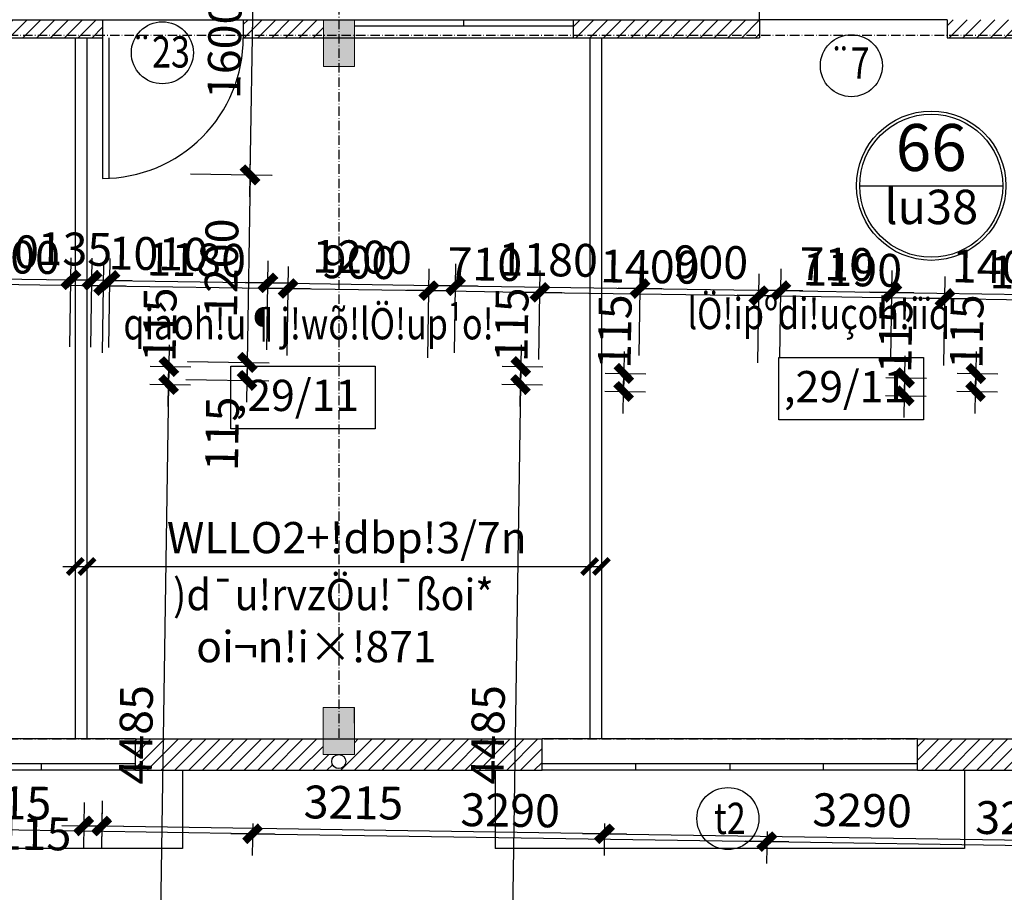
# Model space of a CAD drawing. Units: millimetres. Extents: x 13237 to 113640, y 14908 to 279497.
# Drawn here: x 36343 to 42639, y 51409 to 56990 of the extents above; entities that cross this region are included whole.
import ezdxf
from ezdxf.enums import TextEntityAlignment as Align

# ---------------------------------------------------------------- set-up
doc = ezdxf.new("R2010")
doc.units = ezdxf.units.MM
doc.linetypes.add('ACAD_ISO10W100', pattern=[18.5, 12, -3, 0.5, -3])
for name, color, linetype in [('_Dim', 127, 'Continuous'), ('Cat', 4, 'Continuous'), ('Cua Di', 32, 'Continuous'), ('Hat Tuong', 67, 'Continuous'), ('Manh1', 3, 'Continuous'), ('Manh2', 6, 'Continuous'), ('TEXT', 23, 'Continuous'), ('Text1', 2, 'Continuous'), ('THAY', 7, 'Continuous'), ('Thep', 1, 'Continuous'), ('Tim', 8, 'ACAD_ISO10W100')]:
    doc.layers.add(name, color=color, linetype=linetype)
doc.layers.add('Cot', color=6, linetype='Continuous', lineweight=20)
doc.styles.add('AVanH-B', font='VHAVANB.TTF', dxfattribs={"width": 0.8})
doc.styles.add('AVanH-R', font='VHAVAN.TTF', dxfattribs={"width": 0.8})
doc.styles.add('AVO', font='VAVON.TTF')
doc.styles.add('DIM', font='arial.ttf')
doc.dimstyles.new('D100A', dxfattribs={"dimscale": 70, "dimtxt": 3, "dimasz": 0.01, "dimexe": 2, "dimexo": 0, "dimgap": 1, "dimtad": 1, "dimdec": 0, "dimrnd": 1, "dimdsep": 46, "dimtxsty": 'DIM', "dimblk1": 'DEFAULT', "dimblk2": 'DEFAULT', "dimsah": 1, "dimcen": -3, "dimdle": 1, "dimclrd": 256, "dimclre": 256, "dimclrt": 2, "dimaunit": 1, "dimadec": 0, "dimazin": 0, "dimtfac": 1, "dimtdec": 0, "dimtix": 1, "dimtmove": 2, "dimatfit": 3, "dimldrblk": 'DEFAULT', "dimfxl": 0, "dimtvp": 0.083333, "dimtolj": 1, "dimarcsym": 0})
pattern_1 = [(45, (-932005.8, -604875.43), (-44.1941738, 44.1941738), [])]

# ---------------------------------------------------------------- blocks, each defined once
blk = doc.blocks.new('DEFAULT')
at = {"color": 8}
blk.add_line((-200, 0), (200, 0), dxfattribs=at)
at = {"const_width": 70}
blk.add_lwpolyline([(-70.7, -70.7), (70.7, 70.7)], dxfattribs=at)
blk = doc.blocks.new('*D1141')
at = {"layer": '_Dim', "lineweight": -2, "ltscale": 5, "transparency": 16777216}
for p, q in [((144381.3, 79247.6), (144902.3, 79239.7)), ((144762.3, 79241.1), (144738, 77642.7)), ((144357, 77647.8), (144878, 77639.9))]:
    blk.add_line(p, q, dxfattribs=at)
at = {"layer": 'Defpoints', "color": 0, "ltscale": 5, "transparency": 16777216}
for p in [(144381.3, 79247.6), (144357, 77647.8), (144738, 77642)]:
    blk.add_point(p, dxfattribs=at)
at = {"layer": '_Dim', "lineweight": -2, "ltscale": 5, "transparency": 16777216, "xscale": 0.7000000000000001, "yscale": 0.7000000000000001, "zscale": 0.7000000000000001}
for p, rotation in [((144762.3, 79241.8), 89.12861873269287), ((144738, 77642), 269.1286187326929)]:
    blk.add_blockref('DEFAULT', p, dxfattribs=dict(at, rotation=rotation))
at = {"layer": '_Dim', "color": 2, "ltscale": 5, "transparency": 16777216, "insert": (144575.2, 78444.6), "char_height": 210, "attachment_point": 5, "rotation": 89.12862, "style": 'DIM'}
blk.add_mtext('\\A1;1600', dxfattribs=at)
blk = doc.blocks.new('*D1144')
at = {"layer": '_Dim', "lineweight": -2, "ltscale": 5, "transparency": 16777216}
for p, q in [((144357, 77647.8), (144879, 77639.9)), ((144739, 77641.3), (144720.8, 76442.8)), ((144338.7, 76447.9), (144860.7, 76440))]:
    blk.add_line(p, q, dxfattribs=at)
at = {"layer": 'Defpoints', "color": 0, "ltscale": 5, "transparency": 16777216}
for p in [(144357, 77647.8), (144338.7, 76447.9), (144720.8, 76442.1)]:
    blk.add_point(p, dxfattribs=at)
at = {"layer": '_Dim', "lineweight": -2, "ltscale": 5, "transparency": 16777216, "xscale": 0.7000000000000001, "yscale": 0.7000000000000001, "zscale": 0.7000000000000001}
for p, rotation in [((144739, 77642), 89.12861873269287), ((144720.8, 76442.1), 269.1286187326929)]:
    blk.add_blockref('DEFAULT', p, dxfattribs=dict(at, rotation=rotation))
at = {"layer": '_Dim', "color": 2, "ltscale": 5, "transparency": 16777216, "insert": (144554.9, 77044.7), "char_height": 210, "attachment_point": 5, "rotation": 89.12862, "style": 'DIM'}
blk.add_mtext('\\A1;1200', dxfattribs=at)
blk = doc.blocks.new('*D2094')
at = {"layer": '_Dim', "lineweight": -2, "ltscale": 5, "transparency": 16777216}
for p, q in [((144339.7, 76447.9), (144860.7, 76440)), ((144720.8, 76442.1), (144719, 76327.1)), ((144720.8, 76442.8), (144720.8, 76443.5)), ((144327.1, 76333.1), (144859, 76325)), ((144719, 76326.4), (144719, 76325.7))]:
    blk.add_line(p, q, dxfattribs=at)
at = {"layer": 'Defpoints', "color": 0, "ltscale": 5, "transparency": 16777216}
for p in [(144339.7, 76447.9), (144327.1, 76333.1), (144719, 76327.1)]:
    blk.add_point(p, dxfattribs=at)
at = {"layer": '_Dim', "lineweight": -2, "ltscale": 5, "transparency": 16777216, "xscale": 0.7000000000000001, "yscale": 0.7000000000000001, "zscale": 0.7000000000000001}
for p, rotation in [((144720.8, 76442.1), 269.1286187326929), ((144719, 76327.1), 89.12861873269286)]:
    blk.add_blockref('DEFAULT', p, dxfattribs=dict(at, rotation=rotation))
at = {"layer": '_Dim', "color": 2, "ltscale": 5, "transparency": 16777216, "insert": (144559.6, 75985.5), "char_height": 210, "attachment_point": 5, "rotation": 89.12862, "style": 'DIM'}
blk.add_mtext('\\A1;115', dxfattribs=at)
blk = doc.blocks.new('*D1154')
at = {"layer": '_Dim', "lineweight": -2, "ltscale": 5, "transparency": 16777216}
for p, q in [((143836.2, 76537.1), (143844.9, 77106.4)), ((144845.7, 76521.8), (144854.3, 77091)), ((143843.4, 76966.4), (144851.5, 76951))]:
    blk.add_line(p, q, dxfattribs=at)
at = {"layer": 'Defpoints', "color": 0, "ltscale": 5, "transparency": 16777216}
for p in [(144852.2, 76951), (143836.2, 76537.1), (144845.7, 76521.8)]:
    blk.add_point(p, dxfattribs=at)
at = {"layer": '_Dim', "lineweight": -2, "ltscale": 5, "transparency": 16777216, "xscale": 0.7000000000000001, "yscale": 0.7000000000000001, "zscale": 0.7000000000000001}
for p, rotation in [((143842.7, 76966.4), 179.1286187326865), ((144852.2, 76951), 359.1286187326865)]:
    blk.add_blockref('DEFAULT', p, dxfattribs=dict(at, rotation=rotation))
at = {"layer": '_Dim', "color": 2, "ltscale": 5, "transparency": 16777216, "insert": (144151.7, 77137.6), "char_height": 210, "attachment_point": 5, "rotation": 359.12862, "style": 'DIM'}
blk.add_mtext('\\A1;1010', dxfattribs=at)
blk = doc.blocks.new('*D1155')
at = {"layer": '_Dim', "lineweight": -2, "ltscale": 5, "transparency": 16777216}
for p, q in [((144845.7, 76521.8), (144854.3, 77091)), ((146045.5, 76503.5), (146054.2, 77072.8)), ((144852.9, 76951), (146051.4, 76932.8))]:
    blk.add_line(p, q, dxfattribs=at)
at = {"layer": 'Defpoints', "color": 0, "ltscale": 5, "transparency": 16777216}
for p in [(146052.1, 76932.8), (144845.7, 76521.8), (146045.5, 76503.5)]:
    blk.add_point(p, dxfattribs=at)
at = {"layer": '_Dim', "lineweight": -2, "ltscale": 5, "transparency": 16777216, "xscale": 0.7000000000000001, "yscale": 0.7000000000000001, "zscale": 0.7000000000000001}
for p, rotation in [((144852.2, 76951), 179.1286187326865), ((146052.1, 76932.8), 359.1286187326865)]:
    blk.add_blockref('DEFAULT', p, dxfattribs=dict(at, rotation=rotation))
at = {"layer": '_Dim', "color": 2, "ltscale": 5, "transparency": 16777216, "insert": (145454.8, 77116.9), "char_height": 210, "attachment_point": 5, "rotation": 359.12862, "style": 'DIM'}
blk.add_mtext('\\A1;1200', dxfattribs=at)
blk = doc.blocks.new('*D1156')
at = {"layer": '_Dim', "lineweight": -2, "ltscale": 5, "transparency": 16777216}
for p, q in [((146045.5, 76503.5), (146054.2, 77072.8)), ((147225.5, 76485.6), (147234.1, 77054.8)), ((146052.8, 76932.8), (147231.3, 76914.9))]:
    blk.add_line(p, q, dxfattribs=at)
at = {"layer": 'Defpoints', "color": 0, "ltscale": 5, "transparency": 16777216}
for p in [(147232, 76914.8), (146045.5, 76503.5), (147225.5, 76485.6)]:
    blk.add_point(p, dxfattribs=at)
at = {"layer": '_Dim', "lineweight": -2, "ltscale": 5, "transparency": 16777216, "xscale": 0.7000000000000001, "yscale": 0.7000000000000001, "zscale": 0.7000000000000001}
for p, rotation in [((146052.1, 76932.8), 179.1286187326865), ((147232, 76914.8), 359.1286187326865)]:
    blk.add_blockref('DEFAULT', p, dxfattribs=dict(at, rotation=rotation))
at = {"layer": '_Dim', "color": 2, "ltscale": 5, "transparency": 16777216, "insert": (146644.7, 77098.8), "char_height": 210, "attachment_point": 5, "rotation": 359.12862, "style": 'DIM'}
blk.add_mtext('\\A1;1180', dxfattribs=at)
blk = doc.blocks.new('*D1157')
at = {"layer": '_Dim', "lineweight": -2, "ltscale": 5, "transparency": 16777216}
for p, q in [((147225.5, 76485.6), (147234.1, 77054.8)), ((148125.4, 76471.9), (148134, 77041.1)), ((147232.7, 76914.8), (148131.2, 76901.2))]:
    blk.add_line(p, q, dxfattribs=at)
at = {"layer": 'Defpoints', "color": 0, "ltscale": 5, "transparency": 16777216}
for p in [(148131.9, 76901.2), (147225.5, 76485.6), (148125.4, 76471.9)]:
    blk.add_point(p, dxfattribs=at)
at = {"layer": '_Dim', "lineweight": -2, "ltscale": 5, "transparency": 16777216, "xscale": 0.7000000000000001, "yscale": 0.7000000000000001, "zscale": 0.7000000000000001}
for p, rotation in [((147232, 76914.8), 179.1286187326865), ((148131.9, 76901.2), 359.1286187326865)]:
    blk.add_blockref('DEFAULT', p, dxfattribs=dict(at, rotation=rotation))
at = {"layer": '_Dim', "color": 2, "ltscale": 5, "transparency": 16777216, "insert": (147684.6, 77083), "char_height": 210, "attachment_point": 5, "rotation": 359.12862, "style": 'DIM'}
blk.add_mtext('\\A1;900', dxfattribs=at)
blk = doc.blocks.new('*D1158')
at = {"layer": '_Dim', "lineweight": -2, "ltscale": 5, "transparency": 16777216}
for p, q in [((148125.4, 76471.9), (148134, 77041.1)), ((148835.6, 76461.1), (148844.3, 77030.3)), ((148132.6, 76901.1), (148841.5, 76890.4))]:
    blk.add_line(p, q, dxfattribs=at)
at = {"layer": 'Defpoints', "color": 0, "ltscale": 5, "transparency": 16777216}
for p in [(148842.2, 76890.4), (148125.4, 76471.9), (148835.6, 76461.1)]:
    blk.add_point(p, dxfattribs=at)
at = {"layer": '_Dim', "lineweight": -2, "ltscale": 5, "transparency": 16777216, "xscale": 0.7000000000000001, "yscale": 0.7000000000000001, "zscale": 0.7000000000000001}
for p, rotation in [((148131.9, 76901.2), 179.1286187326865), ((148842.2, 76890.4), 359.1286187326865)]:
    blk.add_blockref('DEFAULT', p, dxfattribs=dict(at, rotation=rotation))
at = {"layer": '_Dim', "color": 2, "ltscale": 5, "transparency": 16777216, "insert": (148489.7, 77070.7), "char_height": 210, "attachment_point": 5, "rotation": 359.12862, "style": 'DIM'}
blk.add_mtext('\\A1;710', dxfattribs=at)
blk = doc.blocks.new('*D1159')
at = {"layer": '_Dim', "lineweight": -2, "ltscale": 5, "transparency": 16777216}
for p, q in [((148835.6, 76461.1), (148844.3, 77030.3)), ((150235.5, 76439.8), (150244.1, 77009)), ((148842.9, 76890.3), (150241.3, 76869.1))]:
    blk.add_line(p, q, dxfattribs=at)
at = {"layer": 'Defpoints', "color": 0, "ltscale": 5, "transparency": 16777216}
for p in [(150242, 76869.1), (148835.6, 76461.1), (150235.5, 76439.8)]:
    blk.add_point(p, dxfattribs=at)
at = {"layer": '_Dim', "lineweight": -2, "ltscale": 5, "transparency": 16777216, "xscale": 0.7000000000000001, "yscale": 0.7000000000000001, "zscale": 0.7000000000000001}
for p, rotation in [((148842.2, 76890.4), 179.1286187326865), ((150242, 76869.1), 359.1286187326865)]:
    blk.add_blockref('DEFAULT', p, dxfattribs=dict(at, rotation=rotation))
at = {"layer": '_Dim', "color": 2, "ltscale": 5, "transparency": 16777216, "insert": (149544.7, 77054.7), "char_height": 210, "attachment_point": 5, "rotation": 359.12862, "style": 'DIM'}
blk.add_mtext('\\A1;1400', dxfattribs=at)
blk = doc.blocks.new('*D1160')
at = {"layer": '_Dim', "lineweight": -2, "ltscale": 5, "transparency": 16777216}
for p, q in [((150235.5, 76439.8), (150244.1, 77009)), ((151425.3, 76421.7), (151433.9, 76990.9)), ((150242.7, 76869.1), (151431.1, 76851))]:
    blk.add_line(p, q, dxfattribs=at)
at = {"layer": 'Defpoints', "color": 0, "ltscale": 5, "transparency": 16777216}
for p in [(151431.8, 76851), (150235.5, 76439.8), (151425.3, 76421.7)]:
    blk.add_point(p, dxfattribs=at)
at = {"layer": '_Dim', "lineweight": -2, "ltscale": 5, "transparency": 16777216, "xscale": 0.7000000000000001, "yscale": 0.7000000000000001, "zscale": 0.7000000000000001}
for p, rotation in [((150242, 76869.1), 179.1286187326865), ((151431.8, 76851), 359.1286187326865)]:
    blk.add_blockref('DEFAULT', p, dxfattribs=dict(at, rotation=rotation))
at = {"layer": '_Dim', "color": 2, "ltscale": 5, "transparency": 16777216, "insert": (150839.6, 77035), "char_height": 210, "attachment_point": 5, "rotation": 359.12862, "style": 'DIM'}
blk.add_mtext('\\A1;1190', dxfattribs=at)
blk = doc.blocks.new('*D1161')
at = {"layer": '_Dim', "lineweight": -2, "ltscale": 5, "transparency": 16777216}
for p, q in [((151425.3, 76421.7), (151433.9, 76990.9)), ((152625.1, 76403.5), (152633.8, 76972.7)), ((151432.5, 76851), (152630.9, 76832.7))]:
    blk.add_line(p, q, dxfattribs=at)
at = {"layer": 'Defpoints', "color": 0, "ltscale": 5, "transparency": 16777216}
for p in [(152631.6, 76832.7), (151425.3, 76421.7), (152625.1, 76403.5)]:
    blk.add_point(p, dxfattribs=at)
at = {"layer": '_Dim', "lineweight": -2, "ltscale": 5, "transparency": 16777216, "xscale": 0.7000000000000001, "yscale": 0.7000000000000001, "zscale": 0.7000000000000001}
for p, rotation in [((151431.8, 76851), 179.1286187326865), ((152631.6, 76832.7), 359.1286187326865)]:
    blk.add_blockref('DEFAULT', p, dxfattribs=dict(at, rotation=rotation))
at = {"layer": '_Dim', "color": 2, "ltscale": 5, "transparency": 16777216, "insert": (152034.4, 77016.8), "char_height": 210, "attachment_point": 5, "rotation": 359.12862, "style": 'DIM'}
blk.add_mtext('\\A1;1200', dxfattribs=at)
blk = doc.blocks.new('*D1180')
at = {"layer": '_Dim', "lineweight": -2, "ltscale": 5, "transparency": 16777216}
for p, q in [((143677, 73628.3), (143672.5, 73338.1)), ((143791.9, 73626.5), (143787.5, 73336.4)), ((143674, 73478.1), (143673.3, 73478.1)), ((143674.7, 73478.1), (143789.7, 73476.4)), ((143790.4, 73476.3), (143791.1, 73476.3))]:
    blk.add_line(p, q, dxfattribs=at)
at = {"layer": 'Defpoints', "color": 0, "ltscale": 5, "transparency": 16777216}
for p in [(143677, 73628.3), (143791.9, 73626.5), (143789.7, 73476.4)]:
    blk.add_point(p, dxfattribs=at)
at = {"layer": '_Dim', "lineweight": -2, "ltscale": 5, "transparency": 16777216, "xscale": 0.7000000000000001, "yscale": 0.7000000000000001, "zscale": 0.7000000000000001}
for p, rotation in [((143674.7, 73478.1), 359.1286187326865), ((143789.7, 73476.4), 179.1286187326865)]:
    blk.add_blockref('DEFAULT', p, dxfattribs=dict(at, rotation=rotation))
at = {"layer": '_Dim', "color": 2, "ltscale": 5, "transparency": 16777216, "insert": (143357.8, 73429), "char_height": 210, "attachment_point": 5, "rotation": 359.12862, "style": 'DIM'}
blk.add_mtext('\\A1;115', dxfattribs=at)
blk = doc.blocks.new('*D1181')
at = {"layer": '_Dim', "lineweight": -2, "ltscale": 5, "transparency": 16777216}
for p, q in [((146349.4, 76417.3), (146609.4, 76413.4)), ((146469.4, 76415.5), (146467.7, 76300.5)), ((146469.5, 76416.2), (146469.5, 76416.9)), ((146347.7, 76302.4), (146607.7, 76298.4)), ((146467.7, 76299.8), (146467.7, 76299.1))]:
    blk.add_line(p, q, dxfattribs=at)
at = {"layer": 'Defpoints', "color": 0, "ltscale": 5, "transparency": 16777216}
for p in [(146349.4, 76417.3), (146347.7, 76302.4), (146467.7, 76300.5)]:
    blk.add_point(p, dxfattribs=at)
at = {"layer": '_Dim', "lineweight": -2, "ltscale": 5, "transparency": 16777216, "xscale": 0.7000000000000001, "yscale": 0.7000000000000001, "zscale": 0.7000000000000001}
for p, rotation in [((146469.4, 76415.5), 269.1286187326929), ((146467.7, 76300.5), 89.12861873269286)]:
    blk.add_blockref('DEFAULT', p, dxfattribs=dict(at, rotation=rotation))
at = {"layer": '_Dim', "color": 2, "ltscale": 5, "transparency": 16777216, "insert": (146410.9, 76683.6), "char_height": 210, "attachment_point": 5, "rotation": 89.12862, "style": 'DIM'}
blk.add_mtext('\\A1;115', dxfattribs=at)
blk = doc.blocks.new('*D1182')
at = {"layer": '_Dim', "lineweight": -2, "ltscale": 5, "transparency": 16777216}
for p, q in [((149258.8, 76373.1), (149518.8, 76369.1)), ((149378.8, 76371.3), (149377.1, 76256.3)), ((149378.9, 76372), (149378.9, 76372.7)), ((149257.1, 76258.1), (149517.1, 76254.2)), ((149377.1, 76255.6), (149377.1, 76254.9))]:
    blk.add_line(p, q, dxfattribs=at)
at = {"layer": 'Defpoints', "color": 0, "ltscale": 5, "transparency": 16777216}
for p in [(149258.8, 76373.1), (149257.1, 76258.1), (149377.1, 76256.3)]:
    blk.add_point(p, dxfattribs=at)
at = {"layer": '_Dim', "lineweight": -2, "ltscale": 5, "transparency": 16777216, "xscale": 0.7000000000000001, "yscale": 0.7000000000000001, "zscale": 0.7000000000000001}
for p, rotation in [((149378.8, 76371.3), 269.1286187326929), ((149377.1, 76256.3), 89.12861873269286)]:
    blk.add_blockref('DEFAULT', p, dxfattribs=dict(at, rotation=rotation))
at = {"layer": '_Dim', "color": 2, "ltscale": 5, "transparency": 16777216, "insert": (149320.3, 76639.4), "char_height": 210, "attachment_point": 5, "rotation": 89.12862, "style": 'DIM'}
blk.add_mtext('\\A1;115', dxfattribs=at)
blk = doc.blocks.new('*D1183')
at = {"layer": '_Dim', "lineweight": -2, "ltscale": 5, "transparency": 16777216}
for p, q in [((151053.8, 76345.8), (151313.8, 76341.8)), ((151173.8, 76344), (151172.1, 76229)), ((151173.9, 76344.7), (151173.9, 76345.4)), ((151052.1, 76230.8), (151312.1, 76226.9)), ((151172.1, 76228.3), (151172.1, 76227.6))]:
    blk.add_line(p, q, dxfattribs=at)
at = {"layer": 'Defpoints', "color": 0, "ltscale": 5, "transparency": 16777216}
for p in [(151053.8, 76345.8), (151052.1, 76230.8), (151172.1, 76229)]:
    blk.add_point(p, dxfattribs=at)
at = {"layer": '_Dim', "lineweight": -2, "ltscale": 5, "transparency": 16777216, "xscale": 0.7000000000000001, "yscale": 0.7000000000000001, "zscale": 0.7000000000000001}
for p, rotation in [((151173.8, 76344), 269.1286187326929), ((151172.1, 76229), 89.12861873269286)]:
    blk.add_blockref('DEFAULT', p, dxfattribs=dict(at, rotation=rotation))
at = {"layer": '_Dim', "color": 2, "ltscale": 5, "transparency": 16777216, "insert": (151115.3, 76612.1), "char_height": 210, "attachment_point": 5, "rotation": 89.12862, "style": 'DIM'}
blk.add_mtext('\\A1;115', dxfattribs=at)
blk = doc.blocks.new('*D1865')
at = {"layer": '_Dim', "lineweight": -2, "ltscale": 5, "transparency": 16777216}
for p, q in [((146347.7, 76302.4), (146607.7, 76298.4)), ((146467.7, 76299.8), (146399.5, 71816.8)), ((146731.8, 71811), (146259.5, 71818.2))]:
    blk.add_line(p, q, dxfattribs=at)
at = {"layer": 'Defpoints', "color": 0, "ltscale": 5, "transparency": 16777216}
for p in [(146347.7, 76302.4), (146399.5, 71816.1), (146731.8, 71811)]:
    blk.add_point(p, dxfattribs=at)
at = {"layer": '_Dim', "lineweight": -2, "ltscale": 5, "transparency": 16777216, "xscale": 0.7000000000000001, "yscale": 0.7000000000000001, "zscale": 0.7000000000000001}
for p, rotation in [((146467.7, 76300.5), 89.12861873269287), ((146399.5, 71816.1), 269.1286187326929)]:
    blk.add_blockref('DEFAULT', p, dxfattribs=dict(at, rotation=rotation))
at = {"layer": '_Dim', "color": 2, "ltscale": 5, "transparency": 16777216, "insert": (146258.6, 74061), "char_height": 210, "attachment_point": 5, "rotation": 89.12862, "style": 'DIM'}
blk.add_mtext('\\A1;4485', dxfattribs=at)
blk = doc.blocks.new('*D1945')
at = {"layer": '_Dim', "lineweight": -2, "ltscale": 5, "transparency": 16777216}
for p, q in [((147005.4, 73492.4), (147002.3, 73287.5)), ((147005.2, 73427.5), (150293, 73377.4)), ((150294.7, 73442.4), (150291.6, 73237.5))]:
    blk.add_line(p, q, dxfattribs=at)
at = {"layer": 'Defpoints', "color": 0, "ltscale": 5, "transparency": 16777216}
for p in [(147005.4, 73492.4), (150294.7, 73442.4), (150293.7, 73377.4)]:
    blk.add_point(p, dxfattribs=at)
at = {"layer": '_Dim', "lineweight": -2, "ltscale": 5, "transparency": 16777216, "xscale": 0.7000000000000001, "yscale": 0.7000000000000001, "zscale": 0.7000000000000001}
for p, rotation in [((147004.5, 73427.5), 179.1286187326865), ((150293.7, 73377.4), 359.1286187326865)]:
    blk.add_blockref('DEFAULT', p, dxfattribs=dict(at, rotation=rotation))
at = {"layer": '_Dim', "color": 2, "ltscale": 5, "transparency": 16777216, "insert": (148651.8, 73577.4), "char_height": 210, "attachment_point": 5, "rotation": 359.12862, "style": 'DIM'}
blk.add_mtext('\\A1;3290', dxfattribs=at)
blk = doc.blocks.new('*D1946')
at = {"layer": '_Dim', "lineweight": -2, "ltscale": 5, "transparency": 16777216}
for p, q in [((143792.1, 73637.2), (143787.5, 73336.4)), ((147003.8, 73427.5), (143790.4, 73476.3)), ((147005.4, 73492.4), (147002.3, 73287.5))]:
    blk.add_line(p, q, dxfattribs=at)
at = {"layer": 'Defpoints', "color": 0, "ltscale": 5, "transparency": 16777216}
for p in [(143792.1, 73637.2), (143789.7, 73476.4), (147005.4, 73492.4)]:
    blk.add_point(p, dxfattribs=at)
at = {"layer": '_Dim', "lineweight": -2, "ltscale": 5, "transparency": 16777216, "xscale": 0.7000000000000001, "yscale": 0.7000000000000001, "zscale": 0.7000000000000001}
for p, rotation in [((143789.7, 73476.4), 179.1286187326865), ((147004.5, 73427.5), 359.1286187326865)]:
    blk.add_blockref('DEFAULT', p, dxfattribs=dict(at, rotation=rotation))
at = {"layer": '_Dim', "color": 2, "ltscale": 5, "transparency": 16777216, "insert": (145399.7, 73626.9), "char_height": 210, "attachment_point": 5, "rotation": 359.12862, "style": 'DIM'}
blk.add_mtext('\\A1;3215', dxfattribs=at)
blk = doc.blocks.new('*D1947')
at = {"layer": '_Dim', "lineweight": -2, "ltscale": 5, "transparency": 16777216}
for p, q in [((153590.8, 73477.1), (153586.4, 73187.3)), ((150294.7, 73442.4), (150291.6, 73237.5)), ((150294.4, 73377.4), (153587.8, 73327.3))]:
    blk.add_line(p, q, dxfattribs=at)
at = {"layer": 'Defpoints', "color": 0, "ltscale": 5, "transparency": 16777216}
for p in [(153590.8, 73477.1), (150294.7, 73442.4), (153588.5, 73327.3)]:
    blk.add_point(p, dxfattribs=at)
at = {"layer": '_Dim', "lineweight": -2, "ltscale": 5, "transparency": 16777216, "xscale": 0.7000000000000001, "yscale": 0.7000000000000001, "zscale": 0.7000000000000001}
for p, rotation in [((150293.7, 73377.4), 179.1286187326865), ((153588.5, 73327.3), 359.1286187326865)]:
    blk.add_blockref('DEFAULT', p, dxfattribs=dict(at, rotation=rotation))
at = {"layer": '_Dim', "color": 2, "ltscale": 5, "transparency": 16777216, "insert": (151943.8, 73527.4), "char_height": 210, "attachment_point": 5, "rotation": 359.12862, "style": 'DIM'}
blk.add_mtext('\\A1;3295', dxfattribs=at)
blk = doc.blocks.new('*D2015')
at = {"layer": '_Dim', "lineweight": -2, "ltscale": 5, "transparency": 16777216}
for p, q in [((142536.4, 76556.9), (142545, 77126.1)), ((143586.3, 76540.9), (143594.9, 77110.2)), ((142543.6, 76986.2), (143592.1, 76970.2))]:
    blk.add_line(p, q, dxfattribs=at)
at = {"layer": 'Defpoints', "color": 0, "ltscale": 5, "transparency": 16777216}
for p in [(143592.8, 76970.2), (142536.4, 76556.9), (143586.3, 76540.9)]:
    blk.add_point(p, dxfattribs=at)
at = {"layer": '_Dim', "lineweight": -2, "ltscale": 5, "transparency": 16777216, "xscale": 0.7000000000000001, "yscale": 0.7000000000000001, "zscale": 0.7000000000000001}
for p, rotation in [((142542.9, 76986.2), 179.1286432790197), ((143592.8, 76970.2), 359.1286432790197)]:
    blk.add_blockref('DEFAULT', p, dxfattribs=dict(at, rotation=rotation))
at = {"layer": '_Dim', "color": 2, "ltscale": 5, "transparency": 16777216, "insert": (143070.5, 77153.2), "char_height": 210, "attachment_point": 5, "rotation": 359.12864, "style": 'DIM'}
blk.add_mtext('\\A1;1050', dxfattribs=at)
blk = doc.blocks.new('*D2017')
at = {"layer": '_Dim', "lineweight": -2, "ltscale": 5, "transparency": 16777216}
for p, q in [((143586.3, 76540.9), (143594.9, 77110.2)), ((143721.2, 76538.9), (143729.9, 77108.1)), ((143592.1, 76970.2), (143591.4, 76970.2)), ((143592.8, 76970.2), (143727.8, 76968.1)), ((143728.5, 76968.1), (143729.2, 76968.1))]:
    blk.add_line(p, q, dxfattribs=at)
at = {"layer": 'Defpoints', "color": 0, "ltscale": 5, "transparency": 16777216}
for p in [(143727.8, 76968.1), (143586.3, 76540.9), (143721.2, 76538.9)]:
    blk.add_point(p, dxfattribs=at)
at = {"layer": '_Dim', "lineweight": -2, "ltscale": 5, "transparency": 16777216, "xscale": 0.7000000000000001, "yscale": 0.7000000000000001, "zscale": 0.7000000000000001}
for p, rotation in [((143592.8, 76970.2), 359.1286187326865), ((143727.8, 76968.1), 179.1286187326865)]:
    blk.add_blockref('DEFAULT', p, dxfattribs=dict(at, rotation=rotation))
at = {"layer": '_Dim', "color": 2, "ltscale": 5, "transparency": 16777216, "insert": (143618.9, 77167.5), "char_height": 210, "attachment_point": 5, "rotation": 359.12862, "style": 'DIM'}
blk.add_mtext('\\A1;135', dxfattribs=at)
blk = doc.blocks.new('$174270_B18')
at = {"layer": 'Cat', "ltscale": 5}
for p, q in [((144865.2, 78634.2), (146045.3, 78634.2)), ((146945.3, 78634.2), (147655.6, 78634.2)), ((149055.6, 78634.2), (150245.5, 78634.2)), ((149055.6, 78519.2), (149055.6, 78634.2)), ((150245.5, 78634.2), (150245.5, 78519.2)), ((151445.5, 78634.2), (151445.5, 78519.2)), ((144865.2, 78519.2), (146045.3, 78519.2)), ((146945.3, 78519.2), (147655.6, 78519.2)), ((149055.6, 78519.2), (150245.5, 78519.2)), ((151445.5, 78519.2), (152080.6, 78519.2)), ((147655.6, 74134.2), (147655.6, 74234.2)), ((146255.6, 74034.2), (148855.6, 74034.2)), ((146255.6, 73834.2), (146255.6, 74034.2)), ((148855.6, 73834.2), (148855.6, 74034.2)), ((151255.6, 74034.2), (152455.6, 74034.2)), ((151255.6, 73834.2), (151255.6, 74034.2)), ((146255.6, 73834.2), (148855.6, 73834.2)), ((151255.6, 73834.2), (153155.6, 73834.2))]:
    blk.add_line(p, q, dxfattribs=at)
at = {"layer": 'Cat'}
for p, q in [((146045.3, 78634.2), (146045.3, 78519.2)), ((146945.3, 78634.2), (146945.3, 78519.2))]:
    blk.add_line(p, q, dxfattribs=at)
at = {"layer": 'Cua Di', "ltscale": 5}
for p, q in [((150245.5, 78634.2), (150245.5, 79234.2)), ((146045.3, 78634.2), (146945.3, 78634.2)), ((147655.6, 78634.2), (149055.6, 78634.2)), ((148355.6, 78594.2), (148355.6, 78634.2)), ((151445.5, 78634.2), (150245.5, 78634.2)), ((147655.6, 78594.2), (149055.6, 78594.2)), ((146045.3, 78519.2), (146045.3, 77619.2)), ((146085.3, 78519.2), (146085.3, 77620.1)), ((147655.6, 78519.2), (149055.6, 78519.2)), ((146255.6, 74034.2), (143855.6, 74034.2)), ((151255.6, 74034.2), (148855.6, 74034.2)), ((146255.6, 73874.2), (143855.6, 73874.2)), ((145655.6, 73834.2), (145655.6, 73874.2)), ((151255.6, 73874.2), (148855.6, 73874.2)), ((149455.6, 73834.2), (149455.6, 73874.2)), ((150055.6, 73874.2), (150055.6, 73834.2)), ((150655.6, 73834.2), (150655.6, 73874.2)), ((146255.6, 73834.2), (143855.6, 73834.2)), ((151255.6, 73834.2), (148855.6, 73834.2))]:
    blk.add_line(p, q, dxfattribs=at)
at = {"layer": 'Manh1', "ltscale": 5}
blk.add_line((145791.1, 75137), (149235.5, 75137.1), dxfattribs=at)
at = {"layer": 'TEXT'}
blk.add_line((150886.2, 77572.3), (151801.1, 77572.3), dxfattribs=at)
at = {"layer": 'THAY', "linetype": 'Continuous'}
for p, q in [((145870.8, 78519.2), (145870.8, 74034.2)), ((145945.8, 78519.2), (145945.8, 74034.2)), ((149160.4, 78519.2), (149160.5, 74034.2)), ((149235.4, 78519.2), (149235.5, 74034.2))]:
    blk.add_line(p, q, dxfattribs=at)
at = {"layer": 'THAY', "ltscale": 5}
for p, q in [((146555.6, 73834.2), (146555.6, 73334.2)), ((148555.6, 73834.2), (148555.6, 73334.2)), ((151555.6, 73834.2), (151555.6, 73334.2)), ((146555.6, 73334.2), (143555.6, 73334.2)), ((151555.6, 73334.2), (148555.6, 73334.2))]:
    blk.add_line(p, q, dxfattribs=at)
at = {"layer": 'Tim', "ltscale": 5}
for p, q in [((147555.6, 93434.2), (147555.6, 74034.2)), ((131755.6, 78534.2), (156155.6, 78534.2)), ((131755.6, 74034.2), (156155.6, 74034.2))]:
    blk.add_line(p, q, dxfattribs=at)
blk = doc.blocks.new('$174270_B11')
at = {"layer": '_Dim', "ltscale": 5}
for base, p1, p2, angle, picture, middle in [((143540.5, 79834.2), (143159.4, 81434.2), (143159.4, 79834.2), 90, '*D1141', (143365.5, 80634.2)), ((143541.5, 78634.2), (143159.4, 79834.2), (143159.4, 78634.2), 90, '*D1144', (143366.5, 79234.2)), ((142405.6, 79145), (141355.6, 78715.7), (142405.6, 78715.7), 0.00002, '*D2015', (141880.6, 79320)), ((145290.4, 74034.2), (145170.4, 78519.2), (145622.8, 74034.2), 90, '*D1865', (145115.4, 76276.7))]:
    dim = blk.add_linear_dim(base=base, p1=p1, p2=p2, angle=angle, dimstyle='D100A', dxfattribs=at)
    dim.commit()
    dim.dimension.update_dxf_attribs({"geometry": picture, "text_midpoint": middle})
for base, p1, p2, picture, middle in [((142540.6, 79145), (142405.6, 78715.7), (142540.6, 78715.7), '*D2017', (142428.7, 79342.7)), ((143665.2, 79145), (142655.6, 78715.7), (143665.2, 78715.7), '*D1154', (142961.9, 79320.9)), ((142655.6, 75654.6), (142540.6, 75804.8), (142655.6, 75804.8), '*D1180', (142224.5, 75600.7))]:
    dim = blk.add_linear_dim(base=base, p1=p1, p2=p2, dimstyle='D100A', dxfattribs=at)
    dim.commit()
    dim.dimension.update_dxf_attribs({"geometry": picture, "text_midpoint": middle, "dimtype": 128})
for base, p1, p2, picture, middle in [((144865.2, 79145), (143665.2, 78715.7), (144865.2, 78715.7), '*D1155', (144265.2, 79320)), ((146045.3, 79145), (144865.2, 78715.7), (146045.3, 78715.7), '*D1156', (145455.2, 79320)), ((146945.3, 79145), (146045.3, 78715.7), (146945.3, 78715.7), '*D1157', (146495.3, 79320)), ((147655.6, 79145), (146945.3, 78715.7), (147655.6, 78715.7), '*D1158', (147300.4, 79320)), ((149055.6, 79145), (147655.6, 78715.7), (149055.6, 78715.7), '*D1159', (148355.6, 79320)), ((150245.5, 79145), (149055.6, 78715.7), (150245.5, 78715.7), '*D1160', (149650.6, 79320)), ((151445.5, 79145), (150245.5, 78715.7), (151445.5, 78715.7), '*D1161', (150845.5, 79320)), ((142655.6, 75654.6), (145870.8, 75719.6), (142655.6, 75815.5), '*D1946', (144263.2, 75829.6)), ((149160.5, 75654.6), (145870.8, 75719.6), (149160.5, 75719.6), '*D1945', (147515.6, 75829.6)), ((152455.6, 75654.6), (149160.5, 75719.6), (152455.6, 75804.4), '*D1947', (150808, 75829.6))]:
    dim = blk.add_linear_dim(base=base, p1=p1, p2=p2, dimstyle='D100A', dxfattribs=at)
    dim.commit()
    dim.dimension.update_dxf_attribs({"geometry": picture, "text_midpoint": middle})
for base, p1, p2, picture, middle in [((145290.4, 78519.2), (145170.4, 78634.2), (145170.4, 78519.2), '*D1181', (145227.8, 78901.3)), ((148200.1, 78519.2), (148080.1, 78634.2), (148080.1, 78519.2), '*D1182', (148137.5, 78901.3)), ((149995.3, 78519.2), (149875.3, 78634.2), (149875.3, 78519.2), '*D1183', (149932.8, 78901.3)), ((143541.5, 78519.2), (143160.4, 78634.2), (143149.6, 78519.2), '*D2094', (143387.3, 78175.2))]:
    dim = blk.add_linear_dim(base=base, p1=p1, p2=p2, angle=90, dimstyle='D100A', dxfattribs=at)
    dim.commit()
    dim.dimension.update_dxf_attribs({"geometry": picture, "text_midpoint": middle, "dimtype": 128})
blk = doc.blocks.new('$174270_B16')
at = {"layer": 'Text1', "ltscale": 5}
for name in ['$174270_B18', '$174270_B11']:
    blk.add_blockref(name, (0, 0), dxfattribs=at)

msp = doc.modelspace()

# ---------------------------------------------------------------- hatches: boundary and pattern name
at = {"layer": 'Cot', "ltscale": 5}
for points in [[(38484.6, 56989.9), (38284.6, 56989.9), (38284.6, 56689.9), (38484.6, 56689.9)], [(38483.3, 52589.9), (38283.3, 52589.9), (38283.3, 52289.9), (38483.3, 52289.9)]]:
    msp.add_hatch(color=256, dxfattribs=at).paths.add_polyline_path(points)
at = {"layer": 'Hat Tuong', "ltscale": 5}
h = msp.add_hatch(dxfattribs=at)
h.set_pattern_fill('ANSI31', color=256, scale=500, style=0)
h.set_pattern_definition(pattern_1)
h.paths.add_polyline_path([(36873.4, 56989.9), (35690.8, 56989.9), (35690.8, 56874.9), (36873.4, 56874.9)])
h = msp.add_hatch(dxfattribs=at)
h.set_pattern_fill('ANSI31', color=256, scale=500, style=0)
h.set_pattern_definition([(45, (-932006.3, -604875.43), (-44.1941738, 44.1941738), [])])
h.paths.add_polyline_path([(38282.8, 56989.9), (37772.9, 56989.9), (37772.9, 56874.9), (38282.8, 56874.9)])
h = msp.add_hatch(dxfattribs=at)
h.set_pattern_fill('ANSI31', color=256, scale=500, style=0)
h.set_pattern_definition(pattern_1)
h.paths.add_polyline_path([(41073.2, 56989.9), (39883.3, 56989.9), (39883.3, 56874.9), (41073.2, 56874.9)])
h = msp.add_hatch(dxfattribs=at)
h.set_pattern_fill('ANSI31', color=256, scale=500, style=0)
h.set_pattern_definition(pattern_1)
h.paths.add_polyline_path([(43283.3, 56989.9), (42273.2, 56989.9), (42273.2, 56874.9), (42908.3, 56874.9), (42908.3, 56564.9), (43283.3, 56564.9), (43283.3, 52489.9), (43398.3, 52489.9), (43398.3, 56789.9), (43283.3, 56789.9), (43283.3, 56639.9), (42983.3, 56639.9), (42983.3, 56874.9), (43283.3, 56874.9)])
h = msp.add_hatch(dxfattribs=at)
h.set_pattern_fill('ANSI31', color=256, scale=500, style=0)
h.set_pattern_definition(pattern_1)
h.paths.add_polyline_path([(39683.3, 52389.9), (38483.3, 52389.9), (38483.3, 52289.9), (38383.3, 52289.9, -0.414214), (38428.3, 52244.9, -1), (38338.3, 52244.9, -0.414214), (38383.3, 52289.9), (38283.3, 52289.9), (38283.3, 52389.9), (37083.3, 52389.9), (37083.3, 52189.9), (39683.3, 52189.9)])
h = msp.add_hatch(dxfattribs=at)
h.set_pattern_fill('ANSI31', color=256, scale=500, style=0)
h.set_pattern_definition(pattern_1)
h.paths.add_polyline_path([(43983.3, 52389.9), (43483.3, 52389.9), (43483.3, 52289.9), (43383.3, 52289.9, -0.414214), (43428.3, 52244.9, -1), (43338.3, 52244.9, -0.414214), (43383.3, 52289.9), (43283.3, 52289.9), (43283.3, 52389.9), (42083.3, 52389.9), (42083.3, 52189.9), (43983.3, 52189.9)])

# ---------------------------------------------------------------- linework, layer by layer
at = {"layer": 'Cot', "ltscale": 5}
for points in [[(38284.6, 56689.9), (38484.6, 56689.9), (38484.6, 56989.9), (38284.6, 56989.9)], [(38283.3, 52289.9), (38483.3, 52289.9), (38483.3, 52589.9), (38283.3, 52589.9)]]:
    msp.add_lwpolyline(points, close=True, dxfattribs=at)
at = {"layer": 'Cua Di', "ltscale": 5}
msp.add_arc((36872.9, 56874.9), 900, 270.00008, 0.00009, dxfattribs=at)
at = {"layer": 'Manh1', "ltscale": 5}
for points in [[(37693.5, 54774.1), (38616.8, 54774.1), (38616.8, 54374.1), (37693.5, 54374.1)], [(41198, 54830.2), (42121.3, 54830.2), (42121.3, 54430.2), (41198, 54430.2)]]:
    msp.add_lwpolyline(points, close=True, dxfattribs=at)
at = {"layer": 'Manh1', "ltscale": 5, "const_width": 30}
for points in [[(36648.4, 53442.8), (36748.4, 53542.8)], [(36723.4, 53442.8), (36823.4, 53542.8)], [(39938.1, 53442.8), (40038.1, 53542.8)], [(40013.1, 53442.8), (40113.1, 53542.8)]]:
    msp.add_lwpolyline(points, dxfattribs=at)
at = {"layer": 'Manh2', "ltscale": 5}
for centre in [(37255.3, 56778.2), (41660.8, 56695.7), (40871.5, 51880.7)]:
    msp.add_circle(centre, 198.3, dxfattribs=at)
at = {"layer": 'TEXT'}
for radius in [477.4, 457.4]:
    msp.add_circle((42171.3, 55928.1), radius, dxfattribs=at)
at = {"layer": 'Thep', "ltscale": 5}
msp.add_circle((38383.3, 52244.9), 45, dxfattribs=at)

# ---------------------------------------------------------------- block references
for name, p in [('$174270_B16', (-109172.4, -21644.3)), ('$174270_B18', (-109172.4, -21644.3)), ('$174270_B11', (-106922.4, -21644.3))]:
    msp.add_blockref(name, p)

# ---------------------------------------------------------------- texts
at = {"layer": 'TEXT', "style": 'AVanH-B'}
for s, height, p in [('66', 300, (42171.3, 56133.5)), ('lu38', 220, (42171.3, 55763.9))]:
    msp.add_text(s, height=height, rotation=0.00005, dxfattribs=at).set_placement(p, align=Align.MIDDLE)
at = {"layer": 'Text1', "ltscale": 5, "style": 'AVanH-R'}
for s, rotation, width, p in [('¨23', 0.00011, 0.8, (37056.9, 56683.9)), ('¨7', 0.00011, 0.8, (41523.6, 56612.2)), ('lÖ!ipºdi!uçoh!iïq', 0.00009, 0.8, (40612.6, 55010.7)), ('qiàoh!u¶j!wõ!lÖ!up¹o!', 0.00009, 0.8, (37006.3, 54945.2)), (')d¯u!rvzÖu!¯ßoi*', 0.00001, 0.922098, (37324, 53213)), ('t2', 0.00011, 0.8, (40782.1, 51781.5))]:
    msp.add_text(s, height=200, rotation=rotation, dxfattribs=dict(at, width=width)).set_placement(p)
at = {"layer": 'Text1', "ltscale": 5, "style": 'AVO'}
for p in [(41622.6, 54617.1), (38118, 54561.1)]:
    msp.add_text(',29/11', height=200, rotation=0.00011, dxfattribs=at).set_placement(p, align=Align.MIDDLE)
at = {"layer": 'Text1', "ltscale": 5, "style": 'AVanH-R'}
for s, p in [('WLLO2+!dbp!3/7n', (37284.1, 53577.1)), ('oi¬n!i×!871', (37471.7, 52880.1))]:
    msp.add_text(s, height=200, rotation=0.00001, dxfattribs=at).set_placement(p)

doc.saveas('drawing.dxf')
